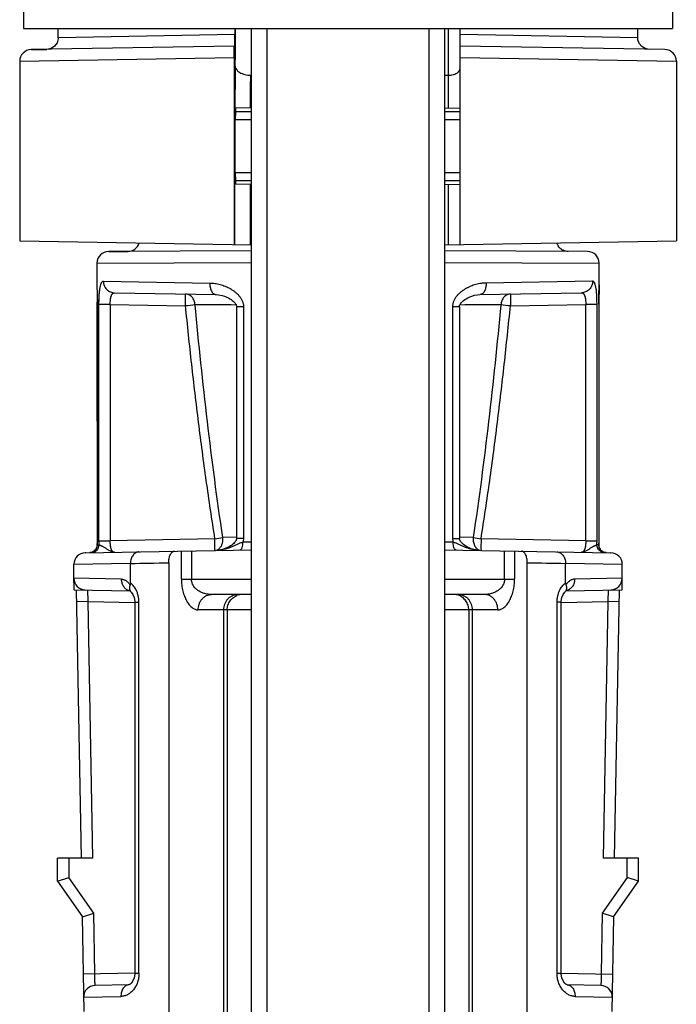
# Model space of a CAD drawing. Units: inches. Extents: x 0 to 22, y 0 to 17.
# Drawn here: x 1.6 to 2.4, y 4.4 to 5.7 of the extents above; entities that cross this region are included whole.
import ezdxf

# ---------------------------------------------------------------- set-up
doc = ezdxf.new("R2010")
doc.units = ezdxf.units.IN
doc.header["$LTSCALE"] = 1.21
doc.header["$MEASUREMENT"] = 0
doc.layers.get('0').update_dxf_attribs({"linetype": 'CONTINUOUS'})

msp = doc.modelspace()

# ---------------------------------------------------------------- linework, layer by layer
at = {"color": 7, "linetype": 'Continuous'}
for p, q in [((1.5888, 5.7235), (1.5888, 5.6435)), ((2.4288, 5.7235), (2.4288, 5.6435)), ((1.5888, 5.6435), (2.4288, 5.6435)), ((1.6338, 5.6317), (1.6338, 5.6435)), ((1.8623, 5.6435), (1.8623, 5.6358)), ((1.8838, 3.3235), (1.8838, 5.6435)), ((2.1338, 5.6435), (2.1338, 3.3234)), ((2.1538, 5.364), (2.1538, 5.6435)), ((2.3838, 5.6317), (2.3838, 5.6435)), ((1.8616, 5.6209), (1.5985, 5.6163)), ((1.6244, 5.6177), (1.619, 5.6167)), ((2.419, 5.6163), (2.1538, 5.6209)), ((2.3985, 5.6167), (2.3934, 5.6176)), ((1.5987, 5.6163), (1.619, 5.6167)), ((1.8613, 5.606), (1.8613, 5.364)), ((1.5838, 5.6013), (1.5838, 5.3689)), ((2.4338, 5.6013), (2.4338, 5.3689)), ((1.8838, 5.5409), (1.8624, 5.5408)), ((1.8632, 5.5408), (1.8631, 5.5396)), ((2.1338, 5.5409), (2.1538, 5.5408)), ((1.863, 5.5359), (1.8629, 5.5259)), ((1.8631, 5.5396), (1.863, 5.5359)), ((1.8838, 5.5359), (1.863, 5.5358)), ((2.1538, 5.5358), (2.1338, 5.5359)), ((1.8629, 5.4571), (1.8629, 5.5259)), ((1.8629, 5.4571), (1.863, 5.447)), ((1.8838, 5.442), (1.8623, 5.4421)), ((1.863, 5.4471), (1.8838, 5.447)), ((1.863, 5.447), (1.8632, 5.4421)), ((2.1338, 5.447), (2.1538, 5.4471)), ((2.1338, 5.442), (2.1538, 5.4421)), ((1.5838, 5.3689), (1.8838, 5.3636)), ((2.1338, 5.3636), (2.4338, 5.3689)), ((1.8838, 5.3559), (1.6987, 5.3551)), ((1.6993, 5.3551), (1.7238, 5.3552)), ((1.6999, 5.3551), (1.6993, 5.3551)), ((2.3188, 5.3551), (2.1338, 5.3559)), ((1.6838, 5.3401), (1.6838, 5.3122)), ((1.7064, 5.3017), (1.8379, 5.2994)), ((2.1796, 5.2994), (2.3111, 5.3017)), ((2.3335, 5.3005), (2.3337, 5.31)), ((1.6843, 4.981), (1.6842, 5.2896)), ((2.3333, 5.2869), (2.3333, 4.9779)), ((1.8647, 4.9841), (1.8647, 5.2838)), ((2.1529, 5.2838), (2.1529, 4.9841)), ((1.6685, 4.9655), (1.8838, 4.9693)), ((1.6811, 4.9684), (1.678, 4.9664)), ((1.6842, 4.9755), (1.6842, 4.975)), ((2.1338, 4.9693), (2.349, 4.9655)), ((2.3333, 4.9756), (2.3333, 4.9779)), ((2.3394, 4.9664), (2.3362, 4.9686)), ((1.6692, 4.9655), (1.6687, 4.9655)), ((1.678, 4.9664), (1.6744, 4.9656)), ((2.3431, 4.9656), (2.3394, 4.9664)), ((2.3484, 4.9655), (2.3488, 4.9655)), ((1.6538, 4.9505), (1.7272, 4.9518)), ((1.6538, 4.927), (1.6538, 4.9505)), ((1.7272, 4.9266), (1.7272, 4.9517)), ((1.7767, 4.9526), (1.7767, 3.9035)), ((2.2409, 3.9035), (2.2409, 4.9526)), ((2.2904, 4.9518), (2.3638, 4.9505)), ((2.2904, 4.9267), (2.2904, 4.9518)), ((1.6539, 4.9177), (1.727, 4.9164)), ((1.6636, 4.5705), (1.6575, 4.9176)), ((1.7263, 4.9168), (1.7261, 4.9169)), ((2.2905, 4.9164), (2.3637, 4.9177)), ((2.2909, 4.9163), (2.2914, 4.9169)), ((2.3539, 4.5705), (2.36, 4.9176)), ((2.3637, 4.9177), (2.3637, 4.9243)), ((1.727, 4.9158), (1.7278, 4.9148)), ((1.7278, 4.9148), (1.7282, 4.9145)), ((1.8838, 4.9115), (1.8321, 4.9115)), ((2.1854, 4.9115), (2.1338, 4.9115)), ((2.2905, 4.9158), (2.2897, 4.9148)), ((1.7327, 4.9015), (1.7327, 4.4215)), ((2.2848, 4.4215), (2.2848, 4.9015)), ((1.6783, 4.5705), (1.6328, 4.5705)), ((1.6328, 4.5405), (1.6328, 4.5705)), ((2.3848, 4.5705), (2.3392, 4.5705)), ((2.3848, 4.5405), (2.3848, 4.5705)), ((1.6328, 4.5405), (1.6475, 4.5452)), ((1.6328, 4.5405), (1.6649, 4.4945)), ((2.3526, 4.4945), (2.3848, 4.5405)), ((2.3848, 4.5405), (2.37, 4.5452)), ((1.6649, 4.4945), (1.6796, 4.4994)), ((2.3526, 4.4945), (2.3379, 4.4994)), ((1.6671, 4.372), (1.6649, 4.4945)), ((2.3526, 4.4945), (2.3505, 4.372)), ((1.7249, 4.4065), (1.6815, 4.4058)), ((2.3361, 4.4058), (2.2926, 4.4065)), ((1.6667, 4.3906), (1.7148, 4.3915)), ((2.3027, 4.3915), (2.3508, 4.3906))]:
    msp.add_line(p, q, dxfattribs=at)
at = {"color": 9, "linetype": 'Continuous'}
for p, q in [((1.9038, 5.6435), (1.9038, 3.3327)), ((2.1138, 3.3329), (2.1138, 5.6435)), ((2.139, 5.5409), (2.139, 5.6435)), ((1.8623, 5.6358), (1.6338, 5.6317)), ((2.3838, 5.6317), (2.1538, 5.6358)), ((1.5838, 5.6013), (1.8613, 5.606)), ((2.1538, 5.606), (2.4338, 5.6013)), ((2.1338, 5.5832), (2.139, 5.5833)), ((1.8624, 5.5258), (1.8838, 5.5259)), ((2.1338, 5.5259), (2.1543, 5.5258)), ((1.8838, 5.457), (1.8624, 5.4571)), ((2.1543, 5.4571), (2.1338, 5.457)), ((1.8623, 5.364), (1.8623, 5.4421)), ((1.882, 5.442), (1.882, 5.3637)), ((2.139, 5.3637), (2.139, 5.442)), ((1.6838, 5.3401), (1.8838, 5.3409)), ((2.1338, 5.3409), (2.3338, 5.3401)), ((1.6838, 5.3122), (1.6843, 5.2869)), ((1.6921, 5.3167), (1.8299, 5.3144)), ((2.3254, 5.3167), (2.1877, 5.3144)), ((2.3338, 5.3122), (2.3333, 5.2869)), ((1.6843, 5.2869), (1.6843, 5.2869)), ((1.6843, 5.2869), (1.6843, 4.981)), ((1.701, 5.2868), (1.6864, 5.2868)), ((1.6864, 4.9811), (1.6864, 5.2868)), ((1.701, 5.2868), (1.7985, 5.2851)), ((1.701, 5.2868), (1.701, 4.9811)), ((2.2191, 5.2851), (2.3165, 5.2868)), ((2.3311, 5.2868), (2.3165, 5.2868)), ((2.3165, 4.9811), (2.3165, 5.2868)), ((2.3311, 4.9811), (2.3311, 5.2868)), ((2.3333, 5.2869), (2.3333, 5.2869)), ((2.3333, 5.2869), (2.3333, 4.981)), ((1.8734, 5.2838), (1.8647, 5.2838)), ((1.8734, 5.2838), (1.8734, 4.9841)), ((2.1529, 5.2838), (2.1441, 5.2838)), ((2.1441, 5.2838), (2.1441, 4.9841)), ((1.6843, 4.981), (1.6843, 4.981)), ((1.6864, 4.9811), (1.701, 4.9811)), ((1.8365, 4.9835), (1.701, 4.9811)), ((1.8366, 4.9713), (1.8365, 4.9835)), ((1.864, 4.9855), (1.8467, 4.9851)), ((1.8734, 4.9841), (1.8647, 4.9841)), ((2.1441, 4.9841), (2.1529, 4.9841)), ((2.1708, 4.9851), (2.1535, 4.9855)), ((2.181, 4.9835), (2.1809, 4.9713)), ((2.3165, 4.9811), (2.181, 4.9835)), ((2.3165, 4.9811), (2.3311, 4.9811)), ((2.3333, 4.981), (2.3333, 4.981)), ((1.6797, 4.9673), (1.6812, 4.9685)), ((1.6812, 4.9685), (1.6825, 4.97)), ((1.6842, 4.9756), (1.6865, 4.9756)), ((1.6842, 4.9756), (1.6842, 4.9756)), ((1.7931, 4.9315), (1.7931, 4.9676)), ((1.8061, 4.9679), (1.8061, 4.9315)), ((1.8365, 4.9685), (1.8366, 4.9692)), ((1.8366, 4.9692), (1.8366, 4.9713)), ((1.8838, 4.9792), (1.8727, 4.979)), ((2.1448, 4.979), (2.1338, 4.9792)), ((2.1809, 4.9713), (2.181, 4.9685)), ((2.2114, 4.9315), (2.2114, 4.9679)), ((2.2244, 4.9676), (2.2244, 4.9315)), ((2.3333, 4.9756), (2.331, 4.9756)), ((2.3333, 4.9756), (2.3333, 4.9756)), ((1.7153, 4.9314), (1.654, 4.9324)), ((1.7931, 4.9315), (1.8838, 4.9315)), ((2.1338, 4.9315), (2.2244, 4.9315)), ((2.3635, 4.9324), (2.3022, 4.9314)), ((1.6726, 4.9023), (1.6578, 4.9021)), ((1.6726, 4.9023), (1.7327, 4.9013)), ((1.6783, 4.5705), (1.6726, 4.9023)), ((1.7327, 4.9015), (1.7382, 4.9015)), ((1.7382, 4.4215), (1.7382, 4.9015)), ((1.8838, 4.8915), (1.8148, 4.8915)), ((1.848, 3.9035), (1.848, 4.8915)), ((1.8524, 4.8915), (1.8524, 3.9035)), ((2.2028, 4.8915), (2.1338, 4.8915)), ((2.1651, 4.8915), (2.1651, 3.9035)), ((2.1696, 4.8915), (2.1696, 3.9035)), ((2.2848, 4.9015), (2.2794, 4.9015)), ((2.2794, 4.4215), (2.2794, 4.9015)), ((2.2848, 4.9013), (2.345, 4.9023)), ((2.345, 4.9023), (2.3392, 4.5705)), ((2.3597, 4.9021), (2.345, 4.9023)), ((1.6475, 4.5705), (1.6475, 4.5452)), ((2.37, 4.5452), (2.37, 4.5705)), ((1.6796, 4.4994), (1.6475, 4.5452)), ((2.37, 4.5452), (2.3379, 4.4994)), ((1.681, 4.4207), (1.6796, 4.4994)), ((2.3379, 4.4994), (2.3366, 4.4207)), ((1.7327, 4.4216), (1.6662, 4.4205)), ((1.7327, 4.4215), (1.7382, 4.4215)), ((2.2794, 4.4215), (2.2848, 4.4215)), ((2.2848, 4.4216), (2.3513, 4.4205))]:
    msp.add_line(p, q, dxfattribs=at)
at = {"color": 7, "linetype": 'Continuous'}
for points in [[(1.6338, 5.6317), (1.6337, 5.6303), (1.6322, 5.6251), (1.629, 5.6207), (1.6244, 5.6177)], [(2.3934, 5.6176), (2.389, 5.6203), (2.3857, 5.6243), (2.384, 5.6292), (2.3838, 5.6317)], [(2.3337, 5.31), (2.3338, 5.3116), (2.3338, 5.3401)], [(1.6838, 5.3123), (1.6838, 5.3114), (1.6838, 5.3098), (1.6838, 5.308), (1.684, 5.3032)], [(1.684, 5.3032), (1.6841, 5.3003), (1.6841, 5.297), (1.6842, 5.2934), (1.6842, 5.2896)], [(1.8379, 5.2994), (1.8412, 5.2992), (1.8457, 5.2984), (1.849, 5.2973), (1.8518, 5.2962), (1.854, 5.2951), (1.8559, 5.2941), (1.8575, 5.293), (1.8589, 5.292), (1.86, 5.2911), (1.8611, 5.2901), (1.8619, 5.2892), (1.8626, 5.2884), (1.8632, 5.2876), (1.8638, 5.2867), (1.8642, 5.2859), (1.8645, 5.2851), (1.8647, 5.2842), (1.8647, 5.2838)], [(2.1529, 5.2838), (2.1529, 5.2842), (2.153, 5.285), (2.1533, 5.2859), (2.1538, 5.2867), (2.1544, 5.2876), (2.1551, 5.2886), (2.156, 5.2896), (2.157, 5.2907), (2.1583, 5.2917), (2.1598, 5.2929), (2.1616, 5.2941), (2.1638, 5.2953), (2.1663, 5.2964), (2.1691, 5.2975), (2.1724, 5.2985), (2.1764, 5.2992), (2.1796, 5.2994)], [(2.3333, 5.2869), (2.3333, 5.2897), (2.3333, 5.2936), (2.3334, 5.2972), (2.3335, 5.3005)], [(1.6843, 4.981), (1.6842, 4.978), (1.6842, 4.9756)], [(1.8647, 4.9841), (1.8647, 4.9836), (1.8645, 4.9829), (1.8642, 4.9821), (1.8638, 4.9813), (1.8633, 4.9804), (1.8626, 4.9795), (1.8618, 4.9786), (1.8608, 4.9776), (1.8597, 4.9765), (1.8583, 4.9755), (1.8568, 4.9744), (1.8548, 4.9732), (1.8526, 4.9721), (1.8497, 4.9709), (1.8463, 4.9697), (1.8415, 4.9688), (1.8379, 4.9685)], [(2.1796, 4.9685), (2.1759, 4.9688), (2.1715, 4.9697), (2.1682, 4.9707), (2.1655, 4.9718), (2.1633, 4.9729), (2.1615, 4.9739), (2.1599, 4.975), (2.1584, 4.9761), (2.1572, 4.9771), (2.1561, 4.9782), (2.1552, 4.9792), (2.1544, 4.9802), (2.1538, 4.9811), (2.1534, 4.982), (2.1531, 4.9828), (2.1529, 4.9836), (2.1529, 4.9841)], [(1.6842, 4.975), (1.6833, 4.9714), (1.6811, 4.9684)], [(2.3362, 4.9686), (2.3341, 4.9718), (2.3333, 4.9755)], [(2.3637, 4.9243), (2.3638, 4.9271), (2.3638, 4.9505)], [(1.6538, 4.927), (1.6538, 4.9242), (1.6539, 4.9177)], [(1.7261, 4.9169), (1.7266, 4.9163), (1.727, 4.9158)], [(1.7282, 4.9145), (1.7303, 4.9115), (1.7319, 4.9074), (1.7327, 4.9028), (1.7327, 4.9015)], [(2.2848, 4.9015), (2.2849, 4.9028), (2.2856, 4.9074), (2.2872, 4.9115), (2.2894, 4.9145), (2.2897, 4.9148)], [(1.7327, 4.4215), (1.7327, 4.4203), (1.732, 4.4157), (1.7304, 4.4117), (1.7284, 4.4087), (1.7265, 4.407), (1.7252, 4.4065), (1.7249, 4.4065)], [(2.2926, 4.4065), (2.2923, 4.4065), (2.2911, 4.407), (2.2891, 4.4087), (2.2871, 4.4117), (2.2855, 4.4157), (2.2848, 4.4203), (2.2848, 4.4215)]]:
    msp.add_lwpolyline(points, dxfattribs=at)
at = {"color": 9, "linetype": 'Continuous'}
for centre, radius, start, end in [((-5.9457, 5.6859), 7.8091, 359.52184, 359.68698), ((-4.391, 5.673), 6.2543, 359.28516, 359.5209), ((8.1622, 5.5182), 6.2999, 179.30192, 179.79419), ((6.4944, 5.5179), 4.6124, 179.1888, 179.7143), ((1.2769, 10.4977), 5.2385, 275.7139, 275.85), ((1.7678, -2.639), 7.9255, 89.30376, 89.68896), ((2.2497, -2.6388), 7.9253, 90.31104, 90.69622), ((2.7406, 10.4977), 5.2385, 264.15, 264.2861), ((1.2163, 4.981), 0.468, 359.3438, 359.9999), ((1.9011, 4.981), 0.2147, 179.9881, 181.442), ((1.2539, 8.6734), 3.7357, 278.9727, 279.1312), ((2.8745, 9.3694), 4.4404, 260.8814, 261.0147), ((2.1164, 4.981), 0.2147, 358.558, 0.0119), ((2.8013, 4.981), 0.468, 180.0001, 180.6562), ((1.6741, 4.9757), 0.0102, 325.9067, 335.9582), ((1.6744, 4.9756), 0.00981, 336.0001, 347.573), ((1.6742, 4.9756), 0.0101, 347.509, 359.9445), ((2.3432, 4.9756), 0.0099, 180.0083, 182.8456), ((2.3433, 4.9756), 0.01, 182.8375, 224.4232), ((2.3433, 4.9756), 0.00999, 224.4764, 268.9619), ((1.6742, 4.9756), 0.01, 292.8332, 303.3169), ((1.669, 4.9324), 0.015, 180.0019, 268.882), ((2.3485, 4.9324), 0.015, 271.2674, 359.998), ((1.7285, 4.9283), 0.0119, 248.2706, 259.2248), ((2.289, 4.9283), 0.0119, 281.8202, 291.0593), ((1.872, 4.8922), 0.0192, 90.0513, 108.3623), ((2.1456, 4.8922), 0.0192, 71.6377, 89.9487)]:
    msp.add_arc(centre, radius, start, end, dxfattribs=at)
at = {"color": 7, "linetype": 'Continuous'}
for centre, radius, start, end in [((1.5988, 5.6013), 0.015, 91, 180), ((2.4188, 5.6013), 0.015, 0, 89), ((1.7238, 5.3702), 0.015, 270.2753, 344.2747), ((1.6988, 5.3401), 0.015, 90.25, 180), ((2.3188, 5.3401), 0.015, 0, 89.75), ((1.6688, 4.9505), 0.015, 91, 179.9747), ((2.3488, 4.9505), 0.015, 0.0024, 89), ((1.4126, 25.6798), 20.7305, 270.86931, 271.00614), ((2.6234, 26.8093), 21.8601, 268.99739, 269.12715), ((1.6817, 4.3908), 0.015, 91, 180.5976), ((2.3358, 4.3908), 0.015, 359.4024, 89)]:
    msp.add_arc(centre, radius, start, end, dxfattribs=at)
for points, knots in [([(1.862, 5.6209), (1.862, 5.6209), (1.862, 5.6209), (1.862, 5.621), (1.862, 5.6211), (1.8621, 5.6212), (1.8621, 5.6213), (1.8621, 5.6215), (1.8621, 5.6217), (1.8621, 5.6221), (1.8621, 5.6226), (1.8622, 5.6233), (1.8622, 5.6242), (1.8622, 5.6251), (1.8622, 5.6262), (1.8622, 5.6273), (1.8622, 5.6286), (1.8623, 5.6304), (1.8623, 5.6328), (1.8623, 5.6348), (1.8623, 5.6358)], [0, 0, 0, 0, 0.001444, 0.004934, 0.010608, 0.018482, 0.028558, 0.040831, 0.055295, 0.071946, 0.111762, 0.16004, 0.216432, 0.280588, 0.352147, 0.430567, 0.515145, 0.605174, 0.798227, 1, 1, 1, 1]), ([(1.8613, 5.606), (1.8613, 5.607), (1.8613, 5.6089), (1.8614, 5.6113), (1.8614, 5.6132), (1.8614, 5.6144), (1.8614, 5.6156), (1.8614, 5.6167), (1.8614, 5.6176), (1.8615, 5.6185), (1.8615, 5.6192), (1.8615, 5.6197), (1.8615, 5.6201), (1.8615, 5.6203), (1.8616, 5.6205), (1.8616, 5.6206), (1.8616, 5.6207), (1.8616, 5.6208), (1.8616, 5.6209), (1.8616, 5.6209), (1.8616, 5.6209)], [0, 0, 0, 0, 0.200565, 0.392905, 0.482827, 0.567427, 0.64599, 0.717806, 0.782273, 0.838993, 0.887586, 0.927674, 0.944431, 0.958982, 0.971322, 0.981448, 0.989357, 0.995054, 0.998556, 1, 1, 1, 1]), ([(2.2818, 5.3612), (2.2812, 5.362), (2.2805, 5.3632), (2.2797, 5.3649), (2.2794, 5.3657), (2.2793, 5.3662)], [0, 0, 0, 0, 0.507674, 0.756381, 1, 1, 1, 1]), ([(2.2937, 5.3552), (2.2926, 5.3552), (2.291, 5.3554), (2.2888, 5.356), (2.2872, 5.3567), (2.2857, 5.3575), (2.2842, 5.3586), (2.2829, 5.3598), (2.2821, 5.3608), (2.2818, 5.3612)], [0, 0, 0, 0, 0.232656, 0.355002, 0.480692, 0.609067, 0.739023, 0.869578, 1, 1, 1, 1]), ([(1.7386, 4.9667), (1.7378, 4.9667), (1.7363, 4.9665), (1.7341, 4.9656), (1.7321, 4.9642), (1.7304, 4.9623), (1.729, 4.9601), (1.7279, 4.9575), (1.7273, 4.9547), (1.7272, 4.9527), (1.7272, 4.9518)], [0, 0, 0, 0, 0.108713, 0.220251, 0.336439, 0.45866, 0.587029, 0.720939, 0.8594, 1, 1, 1, 1]), ([(1.7767, 4.9526), (1.7767, 4.9535), (1.7768, 4.9554), (1.7772, 4.9582), (1.7778, 4.9608), (1.7787, 4.9631), (1.7797, 4.9647), (1.7806, 4.9657), (1.7812, 4.9664), (1.7819, 4.9669), (1.7826, 4.9672), (1.7834, 4.9675), (1.7839, 4.9675), (1.7841, 4.9675)], [0, 0, 0, 0, 0.161025, 0.317774, 0.465497, 0.600814, 0.721302, 0.775691, 0.826273, 0.873362, 0.917491, 0.959403, 1, 1, 1, 1]), ([(2.2409, 4.9526), (2.2409, 4.9535), (2.2408, 4.9554), (2.2404, 4.9582), (2.2397, 4.9608), (2.2388, 4.9631), (2.2378, 4.9647), (2.237, 4.9657), (2.2363, 4.9664), (2.2356, 4.9669), (2.2349, 4.9672), (2.2342, 4.9675), (2.2337, 4.9675), (2.2334, 4.9675)], [0, 0, 0, 0, 0.161031, 0.317786, 0.465512, 0.600821, 0.721288, 0.775667, 0.826246, 0.873341, 0.917482, 0.959402, 1, 1, 1, 1]), ([(2.279, 4.9667), (2.2797, 4.9667), (2.2812, 4.9665), (2.2834, 4.9656), (2.2854, 4.9642), (2.2871, 4.9623), (2.2886, 4.9601), (2.2896, 4.9575), (2.2902, 4.9547), (2.2904, 4.9527), (2.2904, 4.9517)], [0, 0, 0, 0, 0.108699, 0.22022, 0.336408, 0.458641, 0.587003, 0.720924, 0.859412, 1, 1, 1, 1]), ([(1.7267, 4.9239), (1.7265, 4.9232), (1.726, 4.9217), (1.7258, 4.9195), (1.7261, 4.9178), (1.7266, 4.9166), (1.7269, 4.916), (1.727, 4.9158)], [0, 0, 0, 0, 0.285003, 0.544582, 0.780163, 0.891455, 1, 1, 1, 1]), ([(1.7272, 4.9267), (1.7272, 4.9262), (1.7271, 4.9255), (1.7269, 4.9246), (1.7268, 4.9241), (1.7267, 4.9239)], [0, 0, 0, 0, 0.516921, 0.765709, 1, 1, 1, 1]), ([(2.2904, 4.9267), (2.2904, 4.9262), (2.2904, 4.9255), (2.2906, 4.9246), (2.2907, 4.9241), (2.2908, 4.9239)], [0, 0, 0, 0, 0.516894, 0.765697, 1, 1, 1, 1]), ([(2.2908, 4.9239), (2.2911, 4.9232), (2.2915, 4.9217), (2.2917, 4.9195), (2.2914, 4.9178), (2.291, 4.9166), (2.2907, 4.916), (2.2905, 4.9158)], [0, 0, 0, 0, 0.285002, 0.544603, 0.780182, 0.891465, 1, 1, 1, 1])]:
    msp.add_open_spline(points, degree=3, knots=knots, dxfattribs=at)
at = {"color": 9, "linetype": 'Continuous'}
for points, knots in [([(1.8628, 5.595), (1.8628, 5.5942), (1.8631, 5.5927), (1.864, 5.591), (1.8651, 5.5896), (1.8665, 5.5882), (1.8687, 5.5866), (1.8718, 5.5852), (1.8753, 5.5841), (1.8789, 5.5834), (1.8813, 5.5832), (1.8825, 5.5832)], [0, 0, 0, 0, 0.085892, 0.182477, 0.23629, 0.293991, 0.42042, 0.559958, 0.707307, 0.855904, 1, 1, 1, 1]), ([(2.139, 5.5833), (2.14, 5.5833), (2.1419, 5.5834), (2.1447, 5.5839), (2.1472, 5.5847), (2.1494, 5.5858), (2.151, 5.5869), (2.152, 5.5879), (2.1527, 5.5887), (2.1531, 5.5895), (2.1535, 5.5903), (2.1537, 5.5912), (2.1538, 5.5918), (2.1538, 5.5921)], [0, 0, 0, 0, 0.154404, 0.304991, 0.447864, 0.580433, 0.701005, 0.75671, 0.809517, 0.859743, 0.907846, 0.954384, 1, 1, 1, 1]), ([(1.6864, 5.2868), (1.6864, 5.2889), (1.6865, 5.2928), (1.6867, 5.2985), (1.6871, 5.3029), (1.6875, 5.3062), (1.6878, 5.3083), (1.6882, 5.3103), (1.6886, 5.312), (1.6891, 5.3134), (1.6896, 5.3146), (1.6901, 5.3155), (1.6907, 5.3162), (1.6913, 5.3166), (1.6918, 5.3167), (1.692, 5.3167), (1.6921, 5.3167)], [0, 0, 0, 0, 0.191627, 0.374721, 0.541464, 0.616762, 0.685735, 0.747886, 0.803046, 0.851139, 0.892204, 0.926493, 0.954694, 0.978343, 0.989247, 1, 1, 1, 1]), ([(1.6921, 5.3167), (1.6921, 5.3149), (1.6925, 5.3125), (1.6937, 5.3099), (1.6947, 5.3082), (1.6962, 5.3062), (1.6985, 5.3042), (1.7011, 5.3028), (1.7037, 5.302), (1.7056, 5.3018), (1.7064, 5.3017)], [0, 0, 0, 0, 0.242286, 0.306754, 0.372112, 0.503698, 0.634587, 0.762364, 0.884553, 1, 1, 1, 1]), ([(1.8299, 5.3144), (1.8298, 5.3135), (1.8299, 5.3117), (1.8303, 5.3091), (1.8309, 5.3066), (1.8318, 5.3043), (1.833, 5.3023), (1.8343, 5.3009), (1.8354, 5.3002), (1.8362, 5.2998), (1.837, 5.2995), (1.8376, 5.2995), (1.8379, 5.2994)], [0, 0, 0, 0, 0.150823, 0.289895, 0.428463, 0.564618, 0.692391, 0.807273, 0.859561, 0.908691, 0.955235, 1, 1, 1, 1]), ([(1.8299, 5.3144), (1.8321, 5.3144), (1.8366, 5.314), (1.8433, 5.3126), (1.8499, 5.3104), (1.8552, 5.3078), (1.8593, 5.3053), (1.8623, 5.3031), (1.8651, 5.3007), (1.8677, 5.298), (1.87, 5.2949), (1.8719, 5.2915), (1.8731, 5.2878), (1.8734, 5.2851), (1.8734, 5.2838)], [0, 0, 0, 0, 0.115401, 0.233121, 0.353367, 0.47628, 0.538826, 0.602123, 0.666216, 0.731171, 0.797056, 0.863915, 0.931668, 1, 1, 1, 1]), ([(2.1877, 5.3144), (2.1854, 5.3144), (2.1809, 5.314), (2.1742, 5.3126), (2.1688, 5.3107), (2.1645, 5.3088), (2.1613, 5.3072), (2.1587, 5.3056), (2.1567, 5.3042), (2.1552, 5.3031), (2.1538, 5.3019), (2.152, 5.3003), (2.1498, 5.298), (2.1475, 5.2949), (2.1456, 5.2915), (2.1446, 5.2884), (2.1442, 5.2858), (2.1441, 5.2845), (2.1441, 5.2838)], [0, 0, 0, 0, 0.11538, 0.233071, 0.353302, 0.414435, 0.476244, 0.538788, 0.570344, 0.602085, 0.63402, 0.666174, 0.73113, 0.797, 0.86384, 0.93158, 0.965754, 1, 1, 1, 1]), ([(2.1877, 5.3144), (2.1877, 5.3135), (2.1876, 5.3117), (2.1872, 5.3091), (2.1866, 5.3066), (2.1857, 5.3043), (2.1845, 5.3023), (2.1833, 5.3009), (2.1822, 5.3002), (2.1813, 5.2998), (2.1805, 5.2995), (2.18, 5.2995), (2.1797, 5.2994)], [0, 0, 0, 0, 0.150823, 0.289895, 0.428463, 0.564618, 0.692391, 0.807273, 0.859561, 0.908691, 0.955235, 1, 1, 1, 1]), ([(2.3254, 5.3167), (2.3254, 5.3149), (2.325, 5.3125), (2.3239, 5.3099), (2.3229, 5.3082), (2.3213, 5.3062), (2.319, 5.3042), (2.3165, 5.3028), (2.3138, 5.302), (2.312, 5.3018), (2.3111, 5.3017)], [0, 0, 0, 0, 0.242286, 0.306753, 0.372112, 0.503698, 0.634587, 0.762364, 0.884553, 1, 1, 1, 1]), ([(2.3311, 5.2868), (2.3311, 5.2889), (2.331, 5.2928), (2.3308, 5.2985), (2.3305, 5.3029), (2.3301, 5.3062), (2.3297, 5.3083), (2.3294, 5.3103), (2.3289, 5.312), (2.3285, 5.3134), (2.328, 5.3146), (2.3274, 5.3155), (2.3268, 5.3162), (2.3262, 5.3166), (2.3258, 5.3167), (2.3256, 5.3167), (2.3254, 5.3167)], [0, 0, 0, 0, 0.191547, 0.374837, 0.54153, 0.61672, 0.685683, 0.747972, 0.803204, 0.851263, 0.892243, 0.926455, 0.954669, 0.978354, 0.989258, 1, 1, 1, 1]), ([(1.701, 5.2868), (1.701, 5.2878), (1.701, 5.2898), (1.7012, 5.2926), (1.7016, 5.2948), (1.7019, 5.2965), (1.7022, 5.2975), (1.7026, 5.2985), (1.703, 5.2994), (1.7035, 5.3001), (1.704, 5.3007), (1.7045, 5.3012), (1.7051, 5.3015), (1.7058, 5.3017), (1.7062, 5.3017), (1.7064, 5.3017)], [0, 0, 0, 0, 0.174247, 0.341401, 0.495244, 0.565613, 0.630922, 0.690875, 0.745622, 0.795519, 0.841099, 0.883135, 0.92269, 0.961122, 1, 1, 1, 1]), ([(1.8108, 5.2864), (1.8108, 5.2872), (1.8105, 5.289), (1.8098, 5.2915), (1.8086, 5.294), (1.807, 5.2961), (1.8051, 5.2979), (1.8029, 5.2992), (1.8007, 5.2999), (1.7992, 5.3001), (1.7985, 5.3001)], [0, 0, 0, 0, 0.127375, 0.259435, 0.393413, 0.525895, 0.654132, 0.776445, 0.891655, 1, 1, 1, 1]), ([(1.7985, 5.2851), (1.7985, 5.2861), (1.7985, 5.288), (1.7985, 5.2904), (1.7985, 5.2922), (1.7986, 5.2934), (1.7986, 5.2946), (1.7986, 5.2957), (1.7986, 5.2967), (1.7986, 5.2976), (1.7986, 5.2983), (1.7985, 5.2989), (1.7985, 5.2992), (1.7985, 5.2995), (1.7985, 5.2997), (1.7985, 5.2998), (1.7985, 5.3), (1.7985, 5.3), (1.7985, 5.3001), (1.7985, 5.3001), (1.7985, 5.3001), (1.7985, 5.3001)], [0, 0, 0, 0, 0.194799, 0.382471, 0.471118, 0.555209, 0.633949, 0.706606, 0.772494, 0.830933, 0.881352, 0.923314, 0.940992, 0.956397, 0.969493, 0.98026, 0.988685, 0.994755, 0.998474, 0.999477, 1, 1, 1, 1]), ([(2.2191, 5.3001), (2.2183, 5.3001), (2.2168, 5.2999), (2.2146, 5.2992), (2.2125, 5.2979), (2.2105, 5.2961), (2.209, 5.294), (2.2078, 5.2915), (2.207, 5.289), (2.2068, 5.2872), (2.2067, 5.2864)], [0, 0, 0, 0, 0.108345, 0.223555, 0.345868, 0.474105, 0.606587, 0.740566, 0.872625, 1, 1, 1, 1]), ([(2.2191, 5.3001), (2.2191, 5.3001), (2.2191, 5.3001), (2.2191, 5.3001), (2.219, 5.3), (2.219, 5.3), (2.219, 5.2998), (2.219, 5.2997), (2.219, 5.2995), (2.219, 5.2992), (2.219, 5.2989), (2.219, 5.2983), (2.219, 5.2976), (2.219, 5.2967), (2.219, 5.2957), (2.219, 5.2946), (2.219, 5.2934), (2.219, 5.2922), (2.219, 5.2904), (2.219, 5.288), (2.2191, 5.2861), (2.2191, 5.2851)], [0, 0, 0, 0, 0.000523, 0.001526, 0.005245, 0.011315, 0.01974, 0.030507, 0.043603, 0.059008, 0.076686, 0.118648, 0.169067, 0.227506, 0.293394, 0.366051, 0.444791, 0.528882, 0.617529, 0.805201, 1, 1, 1, 1]), ([(2.3111, 5.3017), (2.3113, 5.3017), (2.3118, 5.3017), (2.3124, 5.3015), (2.313, 5.3012), (2.3136, 5.3007), (2.3141, 5.3001), (2.3145, 5.2994), (2.3149, 5.2985), (2.3153, 5.2975), (2.3156, 5.2965), (2.316, 5.2948), (2.3163, 5.2926), (2.3165, 5.2898), (2.3165, 5.2878), (2.3165, 5.2868)], [0, 0, 0, 0, 0.038878, 0.07731, 0.116865, 0.1589, 0.204481, 0.254377, 0.309125, 0.369078, 0.434387, 0.504756, 0.658599, 0.825753, 1, 1, 1, 1]), ([(1.8467, 4.9851), (1.8393, 5.0351), (1.8262, 5.1354), (1.8156, 5.236), (1.8108, 5.2864)], [0, 0, 0, 0, 0.49993, 1, 1, 1, 1]), ([(2.2067, 5.2864), (2.2019, 5.236), (2.1914, 5.1354), (2.1783, 5.0351), (2.1708, 4.9851)], [0, 0, 0, 0, 0.50007, 1, 1, 1, 1]), ([(1.8365, 4.9835), (1.8326, 5.0085), (1.827, 5.0461), (1.8202, 5.0963), (1.8137, 5.1466), (1.8063, 5.2095), (1.801, 5.2599), (1.7985, 5.2851)], [0, 0, 0, 0, 0.249999, 0.375001, 0.500002, 0.750001, 1, 1, 1, 1]), ([(2.181, 4.9835), (2.185, 5.0085), (2.1905, 5.0461), (2.1974, 5.0963), (2.2038, 5.1466), (2.2112, 5.2095), (2.2165, 5.2599), (2.2191, 5.2851)], [0, 0, 0, 0, 0.249999, 0.375001, 0.500002, 0.750001, 1, 1, 1, 1]), ([(1.7064, 4.9662), (1.7062, 4.9662), (1.7058, 4.9662), (1.7051, 4.9664), (1.7045, 4.9668), (1.704, 4.9672), (1.7035, 4.9678), (1.703, 4.9686), (1.7026, 4.9694), (1.7022, 4.9704), (1.7019, 4.9715), (1.7016, 4.9731), (1.7012, 4.9753), (1.701, 4.9781), (1.701, 4.9801), (1.701, 4.9811)], [0, 0, 0, 0, 0.038883, 0.077315, 0.116865, 0.158894, 0.204468, 0.254358, 0.3091, 0.36905, 0.434358, 0.504729, 0.658584, 0.825762, 1, 1, 1, 1]), ([(1.8429, 4.9717), (1.8432, 4.9721), (1.844, 4.973), (1.8449, 4.9745), (1.8456, 4.9762), (1.8462, 4.9779), (1.8466, 4.9798), (1.8468, 4.9821), (1.8468, 4.9839), (1.8467, 4.9851)], [0, 0, 0, 0, 0.117821, 0.241265, 0.369057, 0.499129, 0.629105, 0.756951, 1, 1, 1, 1]), ([(1.8734, 4.9841), (1.8734, 4.9833), (1.8733, 4.9815), (1.8729, 4.9798), (1.8727, 4.979)], [0, 0, 0, 0, 0.501003, 1, 1, 1, 1]), ([(2.1441, 4.9841), (2.1441, 4.9833), (2.1442, 4.9815), (2.1446, 4.9798), (2.1448, 4.979)], [0, 0, 0, 0, 0.501003, 1, 1, 1, 1]), ([(2.1708, 4.9851), (2.1707, 4.9845), (2.1707, 4.9834), (2.1708, 4.9814), (2.1711, 4.979), (2.1717, 4.9769), (2.1724, 4.9752), (2.1731, 4.9737), (2.1738, 4.9726), (2.1744, 4.972)], [0, 0, 0, 0, 0.118615, 0.242365, 0.43417, 0.628927, 0.725271, 0.8197, 1, 1, 1, 1]), ([(2.3165, 4.9811), (2.3165, 4.9801), (2.3165, 4.9781), (2.3163, 4.9753), (2.316, 4.9731), (2.3156, 4.9715), (2.3153, 4.9704), (2.3149, 4.9694), (2.3145, 4.9686), (2.3141, 4.9678), (2.3136, 4.9672), (2.313, 4.9668), (2.3124, 4.9664), (2.3118, 4.9662), (2.3113, 4.9662), (2.3111, 4.9662)], [0, 0, 0, 0, 0.174238, 0.341416, 0.495271, 0.565642, 0.63095, 0.6909, 0.745642, 0.795532, 0.841106, 0.883135, 0.922685, 0.961117, 1, 1, 1, 1]), ([(1.6768, 4.9657), (1.678, 4.9657), (1.6799, 4.9661), (1.6822, 4.9673), (1.6837, 4.9686), (1.685, 4.9702), (1.6861, 4.9725), (1.6865, 4.9744), (1.6865, 4.9757)], [0, 0, 0, 0, 0.238719, 0.367279, 0.498561, 0.630083, 0.759294, 1, 1, 1, 1]), ([(1.7064, 4.9662), (1.7058, 4.9662), (1.7047, 4.9663), (1.7029, 4.9667), (1.7012, 4.9674), (1.6996, 4.9683), (1.698, 4.9693), (1.6965, 4.9703), (1.695, 4.9713), (1.6932, 4.9724), (1.6915, 4.9733), (1.6899, 4.9741), (1.6889, 4.9745), (1.6881, 4.9749), (1.6874, 4.9752), (1.6869, 4.9754), (1.6866, 4.9756), (1.6865, 4.9756), (1.6865, 4.9757)], [0, 0, 0, 0, 0.080183, 0.160482, 0.24247, 0.326228, 0.410515, 0.493399, 0.572854, 0.647477, 0.778646, 0.834388, 0.883005, 0.924076, 0.957351, 0.982657, 0.992308, 1, 1, 1, 1]), ([(1.8365, 4.9685), (1.8371, 4.9685), (1.8383, 4.9686), (1.8394, 4.9691), (1.84, 4.9693)], [0, 0, 0, 0, 0.480084, 1, 1, 1, 1]), ([(1.84, 4.9693), (1.8405, 4.9696), (1.8415, 4.9703), (1.8424, 4.9712), (1.8429, 4.9717)], [0, 0, 0, 0, 0.479417, 1, 1, 1, 1]), ([(1.8727, 4.979), (1.8714, 4.9787), (1.8695, 4.9782), (1.8671, 4.9771), (1.8652, 4.9762), (1.8633, 4.9753), (1.8614, 4.9743), (1.8594, 4.9734), (1.8574, 4.9727), (1.8554, 4.9719), (1.8535, 4.9713), (1.8515, 4.9707), (1.849, 4.97), (1.8458, 4.9693), (1.8433, 4.9689), (1.842, 4.9688)], [0, 0, 0, 0, 0.120922, 0.182917, 0.24676, 0.312188, 0.378555, 0.444883, 0.510455, 0.575121, 0.6388, 0.701471, 0.763142, 0.883493, 1, 1, 1, 1]), ([(1.8687, 4.969), (1.8688, 4.969), (1.8691, 4.9691), (1.8695, 4.9692), (1.8699, 4.9695), (1.8704, 4.9699), (1.8711, 4.9708), (1.8716, 4.972), (1.8721, 4.9735), (1.8725, 4.9752), (1.8727, 4.9771), (1.8727, 4.9784), (1.8727, 4.979)], [0, 0, 0, 0, 0.035534, 0.072742, 0.112841, 0.156739, 0.257905, 0.378026, 0.515913, 0.668571, 0.8319, 1, 1, 1, 1]), ([(2.1488, 4.969), (2.1487, 4.969), (2.1484, 4.9691), (2.148, 4.9692), (2.1476, 4.9695), (2.1471, 4.9699), (2.1465, 4.9708), (2.1459, 4.972), (2.1454, 4.9735), (2.1451, 4.9752), (2.1449, 4.9771), (2.1448, 4.9784), (2.1448, 4.979)], [0, 0, 0, 0, 0.035531, 0.07274, 0.112842, 0.156744, 0.257919, 0.378046, 0.515935, 0.668588, 0.831908, 1, 1, 1, 1]), ([(2.1754, 4.9688), (2.1742, 4.9689), (2.1716, 4.9693), (2.1685, 4.97), (2.1659, 4.9707), (2.164, 4.9713), (2.162, 4.972), (2.1601, 4.9727), (2.1581, 4.9735), (2.1561, 4.9743), (2.1542, 4.9753), (2.1523, 4.9762), (2.1505, 4.9771), (2.148, 4.9782), (2.1461, 4.9787), (2.1448, 4.979)], [0, 0, 0, 0, 0.116569, 0.236976, 0.298669, 0.36136, 0.425054, 0.489729, 0.555305, 0.621625, 0.687964, 0.753352, 0.817155, 0.879116, 1, 1, 1, 1]), ([(2.1744, 4.972), (2.1748, 4.9715), (2.1756, 4.9707), (2.1769, 4.9697), (2.1783, 4.969), (2.1793, 4.9687), (2.1797, 4.9686)], [0, 0, 0, 0, 0.27792, 0.536816, 0.77642, 1, 1, 1, 1]), ([(2.331, 4.9757), (2.331, 4.9756), (2.3309, 4.9756), (2.3306, 4.9754), (2.3302, 4.9752), (2.3295, 4.9749), (2.3286, 4.9745), (2.3277, 4.9741), (2.3261, 4.9733), (2.3244, 4.9724), (2.3225, 4.9713), (2.3211, 4.9703), (2.3195, 4.9693), (2.318, 4.9683), (2.3163, 4.9674), (2.3146, 4.9667), (2.3129, 4.9663), (2.3117, 4.9662), (2.3111, 4.9662)], [0, 0, 0, 0, 0.007692, 0.017343, 0.042649, 0.075924, 0.116995, 0.165612, 0.221353, 0.352523, 0.427146, 0.506601, 0.589485, 0.673771, 0.757529, 0.839518, 0.919817, 1, 1, 1, 1]), ([(2.3408, 4.9657), (2.3395, 4.9657), (2.3376, 4.9661), (2.3354, 4.9673), (2.3338, 4.9686), (2.3326, 4.9702), (2.3314, 4.9725), (2.331, 4.9744), (2.331, 4.9757)], [0, 0, 0, 0, 0.238778, 0.367355, 0.498644, 0.630161, 0.759355, 1, 1, 1, 1]), ([(1.6744, 4.9656), (1.6747, 4.9656), (1.676, 4.9657), (1.6772, 4.966), (1.6781, 4.9664)], [0, 0, 0, 0, 0.239615, 1, 1, 1, 1]), ([(1.6538, 4.9276), (1.6538, 4.928), (1.6538, 4.9287), (1.6538, 4.9296), (1.6538, 4.9305), (1.6538, 4.9311), (1.6538, 4.9315), (1.6539, 4.9317), (1.6539, 4.9319), (1.6539, 4.9321), (1.6539, 4.9322), (1.654, 4.9323), (1.654, 4.9324), (1.654, 4.9324), (1.654, 4.9324), (1.654, 4.9324)], [0, 0, 0, 0, 0.228506, 0.428661, 0.599532, 0.740336, 0.799294, 0.850544, 0.894038, 0.929776, 0.957832, 0.978373, 0.985955, 0.99189, 1, 1, 1, 1]), ([(1.7153, 4.9314), (1.7153, 4.9307), (1.7154, 4.9292), (1.7158, 4.927), (1.7165, 4.9249), (1.7175, 4.9229), (1.7188, 4.921), (1.7204, 4.9194), (1.7222, 4.9181), (1.7234, 4.9175), (1.7241, 4.9172)], [0, 0, 0, 0, 0.119789, 0.244593, 0.372822, 0.502745, 0.632003, 0.758785, 0.881899, 1, 1, 1, 1]), ([(1.7153, 4.9314), (1.7158, 4.9313), (1.7168, 4.9312), (1.7183, 4.9309), (1.7198, 4.9303), (1.7213, 4.9295), (1.7227, 4.9284), (1.7247, 4.9267), (1.7259, 4.9251), (1.7267, 4.9239)], [0, 0, 0, 0, 0.104502, 0.211992, 0.324022, 0.442345, 0.568294, 0.702933, 1, 1, 1, 1]), ([(1.7931, 4.9315), (1.7931, 4.9301), (1.7932, 4.9274), (1.7937, 4.9222), (1.7948, 4.9159), (1.7966, 4.9101), (1.7984, 4.9059), (1.8003, 4.9022), (1.8025, 4.899), (1.8049, 4.8963), (1.8068, 4.8946), (1.8087, 4.8933), (1.8107, 4.8923), (1.8127, 4.8916), (1.8141, 4.8915), (1.8148, 4.8915)], [0, 0, 0, 0, 0.082455, 0.164256, 0.32209, 0.468451, 0.536513, 0.600966, 0.718946, 0.772764, 0.823298, 0.870824, 0.915765, 0.958567, 1, 1, 1, 1]), ([(1.8321, 4.9115), (1.8307, 4.9115), (1.8278, 4.9117), (1.8235, 4.9125), (1.8192, 4.914), (1.8152, 4.9161), (1.8121, 4.9184), (1.8101, 4.9207), (1.8087, 4.9226), (1.8076, 4.9246), (1.8068, 4.9268), (1.8062, 4.9291), (1.8061, 4.9307), (1.8061, 4.9315)], [0, 0, 0, 0, 0.116564, 0.239342, 0.363975, 0.489002, 0.61452, 0.677559, 0.74101, 0.80519, 0.869876, 0.934817, 1, 1, 1, 1]), ([(2.2114, 4.9315), (2.2114, 4.9307), (2.2113, 4.9291), (2.2108, 4.9268), (2.2099, 4.9246), (2.2088, 4.9226), (2.2075, 4.9207), (2.2054, 4.9184), (2.2024, 4.9161), (2.1983, 4.914), (2.1941, 4.9125), (2.1897, 4.9117), (2.1868, 4.9115), (2.1854, 4.9115)], [0, 0, 0, 0, 0.065183, 0.130124, 0.19481, 0.25899, 0.322441, 0.38548, 0.510998, 0.636025, 0.760658, 0.883436, 1, 1, 1, 1]), ([(2.2028, 4.8915), (2.2034, 4.8915), (2.2048, 4.8916), (2.2068, 4.8923), (2.2088, 4.8933), (2.2107, 4.8946), (2.2126, 4.8963), (2.2151, 4.899), (2.2172, 4.9022), (2.2191, 4.9059), (2.2209, 4.9101), (2.2228, 4.9159), (2.2239, 4.9222), (2.2243, 4.9274), (2.2244, 4.9301), (2.2244, 4.9315)], [0, 0, 0, 0, 0.04143, 0.084216, 0.129117, 0.176623, 0.227159, 0.280976, 0.39895, 0.463413, 0.53148, 0.677879, 0.835737, 0.917544, 1, 1, 1, 1]), ([(2.3022, 4.9314), (2.3017, 4.9313), (2.3007, 4.9312), (2.2992, 4.9309), (2.2978, 4.9303), (2.2963, 4.9295), (2.2948, 4.9284), (2.2929, 4.9267), (2.2916, 4.9251), (2.2908, 4.9239)], [0, 0, 0, 0, 0.104549, 0.21203, 0.32399, 0.442299, 0.568273, 0.702842, 1, 1, 1, 1]), ([(2.3022, 4.9314), (2.3022, 4.9306), (2.3021, 4.9292), (2.3017, 4.927), (2.301, 4.9248), (2.3, 4.9228), (2.2986, 4.9209), (2.297, 4.9193), (2.2953, 4.918), (2.294, 4.9174), (2.2933, 4.9172)], [0, 0, 0, 0, 0.119895, 0.244836, 0.373209, 0.503232, 0.632508, 0.759228, 0.88218, 1, 1, 1, 1]), ([(2.3638, 4.9276), (2.3638, 4.928), (2.3638, 4.9287), (2.3638, 4.9296), (2.3637, 4.9305), (2.3637, 4.9311), (2.3637, 4.9315), (2.3637, 4.9317), (2.3636, 4.9319), (2.3636, 4.9321), (2.3636, 4.9322), (2.3636, 4.9323), (2.3635, 4.9324), (2.3635, 4.9324), (2.3635, 4.9324), (2.3635, 4.9324)], [0, 0, 0, 0, 0.228507, 0.428662, 0.59953, 0.740336, 0.799295, 0.850544, 0.894036, 0.929772, 0.957829, 0.978371, 0.985954, 0.991889, 1, 1, 1, 1]), ([(1.6726, 4.9023), (1.6725, 4.9033), (1.6724, 4.9052), (1.6723, 4.9076), (1.6722, 4.9094), (1.6722, 4.9106), (1.6721, 4.9118), (1.6721, 4.9129), (1.672, 4.9139), (1.672, 4.9148), (1.672, 4.9155), (1.672, 4.9161), (1.672, 4.9164), (1.672, 4.9167), (1.672, 4.9169), (1.672, 4.917), (1.672, 4.9172), (1.672, 4.9173), (1.672, 4.9173), (1.672, 4.9173), (1.672, 4.9173), (1.672, 4.9173)], [0, 0, 0, 0, 0.195163, 0.382802, 0.471599, 0.555873, 0.634743, 0.70733, 0.772837, 0.830808, 0.880872, 0.922658, 0.940332, 0.955797, 0.96901, 0.979924, 0.988497, 0.99469, 0.998478, 0.999487, 1, 1, 1, 1]), ([(1.734, 4.9184), (1.7335, 4.9192), (1.7325, 4.9208), (1.7304, 4.9237), (1.7285, 4.9255), (1.7272, 4.9266)], [0, 0, 0, 0, 0.261207, 0.515001, 1, 1, 1, 1]), ([(1.7382, 4.9015), (1.7382, 4.903), (1.738, 4.9052), (1.7376, 4.9082), (1.7369, 4.9111), (1.7358, 4.9145), (1.7346, 4.9171), (1.734, 4.9184)], [0, 0, 0, 0, 0.256049, 0.383455, 0.509782, 0.758239, 1, 1, 1, 1]), ([(2.2794, 4.9015), (2.2794, 4.903), (2.2795, 4.9052), (2.28, 4.9082), (2.2806, 4.9111), (2.2817, 4.9145), (2.2829, 4.9171), (2.2836, 4.9184)], [0, 0, 0, 0, 0.256035, 0.383441, 0.509771, 0.758239, 1, 1, 1, 1]), ([(2.2836, 4.9184), (2.284, 4.9192), (2.285, 4.9208), (2.2871, 4.9237), (2.289, 4.9255), (2.2904, 4.9266)], [0, 0, 0, 0, 0.261206, 0.515026, 1, 1, 1, 1]), ([(2.3455, 4.9173), (2.3455, 4.9173), (2.3455, 4.9173), (2.3455, 4.9173), (2.3455, 4.9173), (2.3455, 4.9172), (2.3455, 4.917), (2.3455, 4.9169), (2.3455, 4.9167), (2.3455, 4.9164), (2.3455, 4.9161), (2.3455, 4.9155), (2.3455, 4.9148), (2.3455, 4.9139), (2.3455, 4.9129), (2.3454, 4.9118), (2.3454, 4.9106), (2.3453, 4.9094), (2.3452, 4.9076), (2.3451, 4.9052), (2.345, 4.9033), (2.345, 4.9023)], [0, 0, 0, 0, 0.000513, 0.001522, 0.00531, 0.011503, 0.020076, 0.03099, 0.044203, 0.059668, 0.077342, 0.119128, 0.169192, 0.227163, 0.29267, 0.365257, 0.444127, 0.528401, 0.617198, 0.804837, 1, 1, 1, 1]), ([(1.8148, 4.8915), (1.8148, 4.8927), (1.815, 4.8952), (1.8159, 4.8989), (1.8175, 4.9025), (1.8197, 4.9057), (1.8221, 4.9079), (1.8241, 4.9092), (1.8262, 4.9103), (1.8288, 4.9112), (1.831, 4.9115), (1.8321, 4.9115)], [0, 0, 0, 0, 0.124701, 0.255484, 0.389508, 0.522859, 0.652312, 0.715018, 0.775937, 0.891739, 1, 1, 1, 1]), ([(1.848, 4.8915), (1.848, 4.8928), (1.8482, 4.8954), (1.849, 4.8985), (1.85, 4.9009), (1.8511, 4.9031), (1.8529, 4.9057), (1.8556, 4.9082), (1.8586, 4.91), (1.8619, 4.9112), (1.8642, 4.9115), (1.8653, 4.9115)], [0, 0, 0, 0, 0.133515, 0.266021, 0.331445, 0.396148, 0.523012, 0.646396, 0.766454, 0.884047, 1, 1, 1, 1]), ([(1.8524, 4.8915), (1.8524, 4.8935), (1.8531, 4.8977), (1.8554, 4.9025), (1.8581, 4.9057), (1.8604, 4.9077), (1.863, 4.9094), (1.865, 4.9102), (1.8659, 4.9105)], [0, 0, 0, 0, 0.251656, 0.502276, 0.62735, 0.751975, 0.876135, 1, 1, 1, 1]), ([(2.1651, 4.8915), (2.1651, 4.8935), (2.1645, 4.8977), (2.1621, 4.9025), (2.1594, 4.9057), (2.1571, 4.9077), (2.1545, 4.9094), (2.1526, 4.9102), (2.1516, 4.9105)], [0, 0, 0, 0, 0.251656, 0.502276, 0.62735, 0.751975, 0.876135, 1, 1, 1, 1]), ([(2.1522, 4.9115), (2.1534, 4.9115), (2.1557, 4.9112), (2.1589, 4.91), (2.162, 4.9082), (2.1646, 4.9057), (2.1664, 4.9031), (2.1675, 4.9009), (2.1685, 4.8985), (2.1693, 4.8954), (2.1696, 4.8928), (2.1696, 4.8915)], [0, 0, 0, 0, 0.115953, 0.233546, 0.353604, 0.476988, 0.603852, 0.668555, 0.733979, 0.866485, 1, 1, 1, 1]), ([(2.2028, 4.8915), (2.2028, 4.8927), (2.2026, 4.8952), (2.2016, 4.8989), (2.2, 4.9025), (2.1978, 4.9057), (2.1955, 4.9079), (2.1934, 4.9092), (2.1914, 4.9103), (2.1887, 4.9112), (2.1865, 4.9115), (2.1854, 4.9115)], [0, 0, 0, 0, 0.124701, 0.255484, 0.389508, 0.522859, 0.652312, 0.715018, 0.775937, 0.891739, 1, 1, 1, 1]), ([(1.6815, 4.4058), (1.6815, 4.4058), (1.6815, 4.4058), (1.6815, 4.4058), (1.6815, 4.4058), (1.6814, 4.4059), (1.6814, 4.4061), (1.6814, 4.4062), (1.6814, 4.4064), (1.6814, 4.4067), (1.6814, 4.407), (1.6813, 4.4076), (1.6813, 4.4083), (1.6813, 4.4092), (1.6812, 4.4102), (1.6812, 4.4113), (1.6811, 4.4124), (1.6811, 4.4137), (1.6811, 4.4155), (1.681, 4.4179), (1.681, 4.4198), (1.681, 4.4207)], [0, 0, 0, 0, 0.000533, 0.001572, 0.00542, 0.011673, 0.020304, 0.031273, 0.044538, 0.060052, 0.077771, 0.119637, 0.169765, 0.227781, 0.293312, 0.365899, 0.444748, 0.528977, 0.617706, 0.805138, 1, 1, 1, 1]), ([(1.7382, 4.4215), (1.7382, 4.4205), (1.7381, 4.4185), (1.7377, 4.4155), (1.7371, 4.4126), (1.736, 4.4089), (1.7342, 4.4046), (1.7312, 4.4001), (1.7281, 4.397), (1.7255, 4.395), (1.7234, 4.3937), (1.7213, 4.3928), (1.7185, 4.3918), (1.7163, 4.3915), (1.7148, 4.3915)], [0, 0, 0, 0, 0.071622, 0.143068, 0.213865, 0.283686, 0.41946, 0.548884, 0.671037, 0.7295, 0.786256, 0.841466, 0.895354, 1, 1, 1, 1]), ([(2.3027, 4.3915), (2.3013, 4.3915), (2.2991, 4.3919), (2.2962, 4.3928), (2.2934, 4.3941), (2.29, 4.3964), (2.2864, 4.4001), (2.2839, 4.4038), (2.2823, 4.4071), (2.2812, 4.4098), (2.2804, 4.4126), (2.2796, 4.4165), (2.2794, 4.4195), (2.2794, 4.4215)], [0, 0, 0, 0, 0.104594, 0.158506, 0.213741, 0.328794, 0.451043, 0.580473, 0.647716, 0.71638, 0.78626, 0.857119, 1, 1, 1, 1]), ([(2.3366, 4.4207), (2.3366, 4.4198), (2.3365, 4.4179), (2.3365, 4.4155), (2.3364, 4.4137), (2.3364, 4.4124), (2.3364, 4.4113), (2.3363, 4.4102), (2.3363, 4.4092), (2.3362, 4.4083), (2.3362, 4.4076), (2.3362, 4.407), (2.3362, 4.4067), (2.3361, 4.4064), (2.3361, 4.4062), (2.3361, 4.4061), (2.3361, 4.4059), (2.3361, 4.4058), (2.3361, 4.4058), (2.3361, 4.4058), (2.3361, 4.4058), (2.3361, 4.4058)], [0, 0, 0, 0, 0.194862, 0.382294, 0.471023, 0.555252, 0.634101, 0.706688, 0.772219, 0.830235, 0.880363, 0.922229, 0.939948, 0.955462, 0.968727, 0.979696, 0.988327, 0.99458, 0.998428, 0.999467, 1, 1, 1, 1]), ([(1.7249, 4.4065), (1.7243, 4.4065), (1.7229, 4.4063), (1.7214, 4.4056), (1.7202, 4.4048), (1.719, 4.4037), (1.7176, 4.402), (1.7163, 4.3997), (1.7154, 4.397), (1.7149, 4.3943), (1.7148, 4.3924), (1.7148, 4.3915)], [0, 0, 0, 0, 0.09527, 0.199542, 0.256057, 0.315563, 0.44278, 0.579609, 0.721657, 0.863358, 1, 1, 1, 1]), ([(2.2926, 4.4065), (2.2933, 4.4065), (2.2946, 4.4063), (2.2962, 4.4056), (2.2974, 4.4048), (2.2986, 4.4037), (2.2999, 4.402), (2.3012, 4.3997), (2.3021, 4.397), (2.3026, 4.3943), (2.3027, 4.3924), (2.3027, 4.3915)], [0, 0, 0, 0, 0.09527, 0.199542, 0.256057, 0.315563, 0.44278, 0.579609, 0.721657, 0.863358, 1, 1, 1, 1])]:
    msp.add_open_spline(points, degree=3, knots=knots, dxfattribs=at)

doc.saveas('drawing.dxf')
